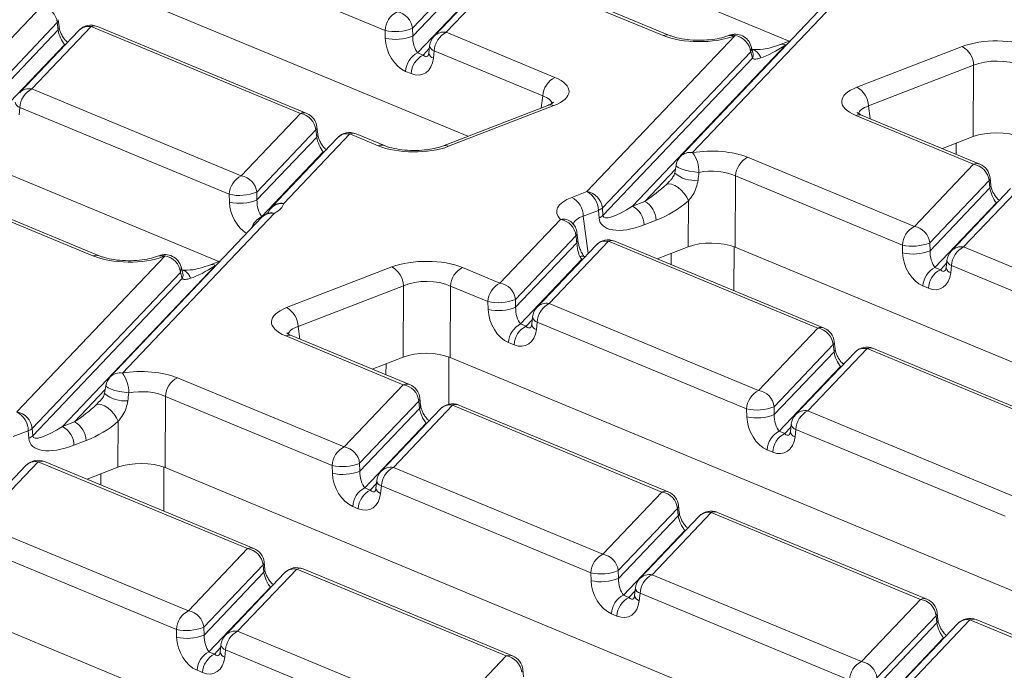
# Model space of a CAD drawing. Units: millimetres. Extents: x -987 to 11165, y -31 to 3696.
# Drawn here: x 3098 to 3225, y 1672 to 1756 of the extents above; entities that cross this region are included whole.
import ezdxf

# ---------------------------------------------------------------- set-up
doc = ezdxf.new("R2010")
doc.units = ezdxf.units.MM
doc.header["$LTSCALE"] = 10

msp = doc.modelspace()

# ---------------------------------------------------------------- linework, layer by layer
at = {"color": 7, "linetype": 'Continuous', "lineweight": 15}
for p, q in [((3197.079, 1753.141), (3067.361, 1806.966)), ((3155.88, 1740.925), (3030.792, 1792.829)), ((3123.941, 1724.867), (3003.217, 1774.96)), ((3145.261, 1754.5), (3118.404, 1765.644)), ((3156.375, 1762.766), (3148.787, 1754.782)), ((3148.817, 1753.777), (3156.476, 1761.835)), ((3159.145, 1761.759), (3151.556, 1753.775)), ((3160.706, 1762.246), (3153.117, 1754.262)), ((3180.933, 1753.853), (3160.706, 1762.246)), ((3181.747, 1753.869), (3161.519, 1762.262)), ((3157.325, 1759.932), (3149.443, 1751.638)), ((3204.167, 1759.302), (3184.707, 1738.827)), ((3202.606, 1758.815), (3183.146, 1738.34)), ((3093.643, 1749.629), (3101.231, 1757.613)), ((3103.22, 1755.511), (3095.632, 1747.527)), ((3103.321, 1754.58), (3103.22, 1755.511)), ((3103.455, 1754.949), (3103.354, 1755.88)), ((3095.662, 1746.521), (3103.321, 1754.58)), ((3105.99, 1754.504), (3098.401, 1746.52)), ((3107.55, 1754.991), (3099.962, 1747.007)), ((3134.408, 1743.847), (3107.55, 1754.991)), ((3135.221, 1743.863), (3108.364, 1755.007)), ((3145.291, 1753.495), (3145.261, 1754.5)), ((3148.787, 1754.782), (3148.817, 1753.777)), ((3153.117, 1754.262), (3167.043, 1748.483)), ((3171.153, 1733.836), (3190.169, 1753.844)), ((3189.389, 1753.88), (3189.209, 1753.81)), ((3190.169, 1753.844), (3189.989, 1753.775)), ((3197.292, 1753.224), (3195.875, 1752.676)), ((3104.17, 1752.677), (3096.288, 1744.383)), ((3104.17, 1752.677), (3104.292, 1752.717)), ((3104.229, 1752.652), (3104.17, 1752.677)), ((3149.443, 1751.638), (3150.149, 1751.345)), ((3150.149, 1751.345), (3150.939, 1752.177)), ((3150.98, 1752.54), (3150.873, 1751.592)), ((3151.58, 1751.878), (3151.472, 1750.93)), ((3165.506, 1746.1), (3151.58, 1751.878)), ((3192.158, 1751.742), (3173.142, 1731.734)), ((3196.655, 1752.64), (3177.009, 1731.97)), ((3192.382, 1750.941), (3192.158, 1751.742)), ((3192.449, 1751.656), (3192.225, 1752.458)), ((3196.786, 1752.691), (3196.655, 1752.64)), ((3205.779, 1747.223), (3219.278, 1752.441)), ((3173.215, 1730.774), (3192.382, 1750.941)), ((3148.612, 1748.961), (3147.906, 1749.254)), ((3220.76, 1750.031), (3207.261, 1744.813)), ((3220.711, 1740.883), (3220.76, 1750.031)), ((3099.962, 1747.007), (3126.819, 1735.863)), ((3165.293, 1744.564), (3165.506, 1746.1)), ((3098.425, 1744.623), (3098.317, 1743.675)), ((3125.282, 1733.479), (3098.425, 1744.623)), ((3166.138, 1744.891), (3152.64, 1739.673)), ((3166.918, 1744.856), (3153.42, 1739.638)), ((3207.261, 1744.813), (3207.473, 1743.194)), ((3126.819, 1735.863), (3134.408, 1743.847)), ((3220.739, 1737.336), (3205.655, 1743.595)), ((3221.553, 1737.352), (3206.469, 1743.611)), ((3206.495, 1743.6), (3206.469, 1743.611)), ((3136.396, 1741.745), (3128.808, 1733.761)), ((3136.497, 1740.814), (3136.396, 1741.745)), ((3136.631, 1741.183), (3136.531, 1742.114)), ((3128.838, 1732.755), (3136.497, 1740.814)), ((3139.166, 1740.738), (3130.706, 1731.837)), ((3140.727, 1741.225), (3132.267, 1732.324)), ((3144.364, 1739.716), (3140.727, 1741.225)), ((3145.178, 1739.732), (3141.54, 1741.241)), ((3220.711, 1740.883), (3216.742, 1739.348)), ((3218.52, 1738.611), (3218.524, 1740.037)), ((3137.346, 1738.911), (3129.464, 1730.617)), ((3137.346, 1738.911), (3137.468, 1738.951)), ((3137.405, 1738.886), (3137.346, 1738.911)), ((3191.765, 1738.225), (3213.15, 1729.352)), ((3178.566, 1732.572), (3182.498, 1736.71)), ((3182.588, 1737.226), (3182.412, 1736.211)), ((3213.15, 1729.352), (3220.739, 1737.336)), ((3190.228, 1735.842), (3190.179, 1726.693)), ((3211.613, 1726.968), (3190.228, 1735.842)), ((3222.728, 1735.234), (3215.139, 1727.25)), ((3222.828, 1734.303), (3222.728, 1735.234)), ((3222.962, 1734.672), (3222.862, 1735.603)), ((3107.795, 1725.579), (3087.571, 1733.97)), ((3108.609, 1725.595), (3088.385, 1733.986)), ((3181.348, 1734.755), (3181.742, 1735.156)), ((3215.169, 1726.244), (3222.828, 1734.303)), ((3225.497, 1734.227), (3217.908, 1726.243)), ((3227.058, 1734.714), (3219.469, 1726.73)), ((3125.312, 1732.474), (3125.282, 1733.479)), ((3128.808, 1733.761), (3128.838, 1732.755)), ((3169.21, 1733.085), (3171.153, 1733.836)), ((3172.634, 1731.426), (3170.692, 1730.676)), ((3172.708, 1730.466), (3172.634, 1731.426)), ((3173.142, 1731.734), (3173.215, 1730.774)), ((3177.009, 1731.97), (3178.566, 1732.572)), ((3184.142, 1726.745), (3184.173, 1732.642)), ((3223.677, 1732.4), (3215.795, 1724.106)), ((3223.799, 1732.44), (3223.677, 1732.4)), ((3223.737, 1732.375), (3223.677, 1732.4)), ((3129.479, 1730.546), (3110.015, 1710.067)), ((3131.04, 1731.034), (3111.575, 1710.554)), ((3129.464, 1730.617), (3129.524, 1730.592)), ((3130.015, 1730.956), (3129.973, 1730.932)), ((3159.995, 1722.097), (3167.76, 1730.267)), ((3170.692, 1730.676), (3171.319, 1725.896)), ((3169.24, 1729.846), (3169.247, 1729.836)), ((3180.047, 1730.162), (3178.491, 1729.56)), ((3169.749, 1728.165), (3161.984, 1719.995)), ((3169.988, 1727.625), (3169.881, 1728.549)), ((3162.014, 1718.989), (3169.856, 1727.24)), ((3172.342, 1726.972), (3164.753, 1718.988)), ((3173.903, 1727.459), (3166.314, 1719.475)), ((3200.76, 1716.315), (3173.903, 1727.459)), ((3201.574, 1716.331), (3174.716, 1727.475)), ((3184.142, 1726.745), (3180.173, 1725.211)), ((3190.027, 1726.753), (3190.011, 1721.129)), ((3314.48, 1675.116), (3190.179, 1726.693)), ((3211.644, 1725.963), (3211.613, 1726.968)), ((3215.139, 1727.25), (3215.169, 1726.244)), ((3219.469, 1726.73), (3246.326, 1715.586)), ((3098.023, 1705.565), (3117.039, 1725.573)), ((3116.259, 1725.609), (3116.071, 1725.536)), ((3117.039, 1725.573), (3116.851, 1725.5)), ((3170.522, 1725.144), (3162.64, 1716.851)), ((3170.644, 1725.185), (3170.522, 1725.144)), ((3170.582, 1725.12), (3170.522, 1725.144)), ((3181.951, 1724.473), (3181.955, 1725.9)), ((3123.526, 1724.369), (3103.88, 1703.699)), ((3119.32, 1723.385), (3119.096, 1724.187)), ((3124.163, 1724.952), (3122.746, 1724.405)), ((3123.657, 1724.42), (3123.526, 1724.369)), ((3132.641, 1718.948), (3146.14, 1724.167)), ((3155.196, 1724.088), (3159.995, 1722.097)), ((3215.795, 1724.106), (3216.501, 1723.813)), ((3216.501, 1723.813), (3217.291, 1724.644)), ((3217.332, 1725.008), (3217.225, 1724.06)), ((3217.932, 1724.346), (3217.825, 1723.398)), ((3244.789, 1713.202), (3217.932, 1724.346)), ((3119.028, 1723.471), (3100.012, 1703.463)), ((3100.085, 1702.503), (3119.252, 1722.67)), ((3119.252, 1722.67), (3119.028, 1723.471)), ((3147.622, 1721.757), (3134.123, 1716.538)), ((3147.573, 1712.608), (3147.622, 1721.757)), ((3153.659, 1721.704), (3153.61, 1712.556)), ((3158.458, 1719.713), (3153.659, 1721.704)), ((3214.964, 1721.429), (3214.258, 1721.722)), ((3158.488, 1718.708), (3158.458, 1719.713)), ((3161.984, 1719.995), (3162.014, 1718.989)), ((3166.314, 1719.475), (3193.171, 1708.331)), ((3164.177, 1717.753), (3164.07, 1716.805)), ((3134.123, 1716.538), (3134.335, 1714.92)), ((3162.64, 1716.851), (3163.346, 1716.558)), ((3163.346, 1716.558), (3164.136, 1717.389)), ((3164.777, 1717.091), (3164.669, 1716.143)), ((3191.634, 1705.947), (3164.777, 1717.091)), ((3193.171, 1708.331), (3200.76, 1716.315)), ((3147.605, 1709.06), (3132.517, 1715.321)), ((3148.418, 1709.076), (3133.331, 1715.337)), ((3161.809, 1714.174), (3161.103, 1714.467)), ((3202.749, 1714.213), (3195.16, 1706.229)), ((3202.849, 1713.282), (3202.749, 1714.213)), ((3202.983, 1713.651), (3202.883, 1714.582)), ((3147.573, 1712.608), (3143.604, 1711.074)), ((3153.458, 1712.616), (3153.441, 1706.564)), ((3273.255, 1662.911), (3153.61, 1712.556)), ((3195.19, 1705.223), (3202.849, 1713.282)), ((3205.518, 1713.206), (3197.929, 1705.222)), ((3207.079, 1713.693), (3199.49, 1705.709)), ((3233.936, 1702.549), (3207.079, 1713.693)), ((3234.75, 1702.565), (3207.893, 1713.709)), ((3145.382, 1710.336), (3145.386, 1711.763)), ((3203.698, 1711.378), (3195.816, 1703.085)), ((3203.82, 1711.419), (3203.698, 1711.378)), ((3203.758, 1711.354), (3203.698, 1711.378)), ((3109.456, 1708.953), (3109.281, 1707.937)), ((3118.627, 1709.951), (3140.016, 1701.076)), ((3140.016, 1701.076), (3147.605, 1709.06)), ((3105.436, 1704.3), (3109.367, 1708.436)), ((3117.09, 1707.567), (3117.041, 1698.419)), ((3138.479, 1698.692), (3117.09, 1707.567)), ((3108.213, 1706.478), (3108.612, 1706.884)), ((3149.594, 1706.958), (3142.005, 1698.974)), ((3153.924, 1706.438), (3146.335, 1698.454)), ((3149.694, 1706.027), (3149.594, 1706.958)), ((3149.828, 1706.396), (3149.728, 1707.327)), ((3180.781, 1695.294), (3153.924, 1706.438)), ((3181.595, 1695.31), (3154.737, 1706.454)), ((3195.16, 1706.229), (3195.19, 1705.223)), ((3142.035, 1697.968), (3149.694, 1706.027)), ((3152.363, 1705.951), (3144.774, 1697.967)), ((3191.665, 1704.942), (3191.634, 1705.947)), ((3199.49, 1705.709), (3226.347, 1694.565)), ((3103.88, 1703.699), (3105.436, 1704.3)), ((3111.004, 1698.471), (3111.035, 1704.363)), ((3150.543, 1704.123), (3142.661, 1695.83)), ((3150.543, 1704.123), (3150.665, 1704.164)), ((3150.603, 1704.099), (3150.543, 1704.123)), ((3197.353, 1703.987), (3197.246, 1703.039)), ((3099.505, 1703.155), (3097.554, 1702.401)), ((3099.578, 1702.195), (3099.505, 1703.155)), ((3100.012, 1703.463), (3100.085, 1702.503)), ((3195.816, 1703.085), (3196.522, 1702.792)), ((3196.522, 1702.792), (3197.312, 1703.623)), ((3197.953, 1703.325), (3197.846, 1702.377)), ((3224.81, 1692.181), (3197.953, 1703.325)), ((3106.918, 1701.891), (3105.362, 1701.289)), ((3194.985, 1700.408), (3194.279, 1700.701)), ((3099.208, 1698.696), (3091.619, 1690.711)), ((3100.768, 1699.183), (3093.18, 1691.199)), ((3127.626, 1688.039), (3100.768, 1699.183)), ((3128.439, 1688.055), (3101.582, 1699.199)), ((3138.509, 1697.687), (3138.479, 1698.692)), ((3142.005, 1698.974), (3142.035, 1697.968)), ((3111.004, 1698.471), (3107.035, 1696.937)), ((3108.813, 1696.199), (3108.817, 1697.626)), ((3116.889, 1698.479), (3116.873, 1692.854)), ((3242.128, 1646.515), (3117.041, 1698.419)), ((3146.335, 1698.454), (3173.192, 1687.31)), ((3143.367, 1695.537), (3144.157, 1696.368)), ((3144.198, 1696.732), (3144.091, 1695.784)), ((3144.798, 1696.07), (3144.69, 1695.122)), ((3171.655, 1684.926), (3144.798, 1696.07)), ((3142.661, 1695.83), (3143.367, 1695.537)), ((3173.192, 1687.31), (3180.781, 1695.294)), ((3183.004, 1692.63), (3182.904, 1693.561)), ((3141.83, 1693.153), (3141.124, 1693.446)), ((3182.77, 1693.192), (3175.181, 1685.208)), ((3187.1, 1692.672), (3179.511, 1684.688)), ((3182.87, 1692.261), (3182.77, 1693.192)), ((3213.957, 1681.528), (3187.1, 1692.672)), ((3214.771, 1681.544), (3187.914, 1692.688)), ((3093.18, 1691.199), (3120.037, 1680.055)), ((3175.211, 1684.202), (3182.87, 1692.261)), ((3185.539, 1692.185), (3177.95, 1684.201)), ((3183.719, 1690.357), (3175.837, 1682.064)), ((3183.719, 1690.357), (3183.841, 1690.398)), ((3183.779, 1690.333), (3183.719, 1690.357)), ((3118.5, 1677.671), (3091.643, 1688.815)), ((3120.037, 1680.055), (3127.626, 1688.039)), ((3129.849, 1685.375), (3129.749, 1686.306)), ((3129.615, 1685.937), (3122.026, 1677.953)), ((3122.056, 1676.947), (3129.715, 1685.006)), ((3132.384, 1684.93), (3124.795, 1676.945)), ((3133.945, 1685.417), (3126.356, 1677.433)), ((3129.715, 1685.006), (3129.615, 1685.937)), ((3160.802, 1674.273), (3133.945, 1685.417)), ((3161.616, 1674.289), (3134.758, 1685.433)), ((3171.686, 1683.921), (3171.655, 1684.926)), ((3175.181, 1685.208), (3175.211, 1684.202)), ((3203.913, 1633.061), (3080.472, 1684.281)), ((3179.511, 1684.688), (3206.368, 1673.544)), ((3130.564, 1683.102), (3122.682, 1674.809)), ((3130.686, 1683.143), (3130.564, 1683.102)), ((3130.623, 1683.078), (3130.564, 1683.102)), ((3176.543, 1681.771), (3177.333, 1682.602)), ((3177.374, 1682.966), (3177.267, 1682.018)), ((3177.974, 1682.304), (3177.867, 1681.356)), ((3204.831, 1671.16), (3177.974, 1682.304)), ((3175.837, 1682.064), (3176.543, 1681.771)), ((3206.368, 1673.544), (3213.957, 1681.528)), ((3175.006, 1679.387), (3174.3, 1679.68)), ((3216.18, 1678.864), (3216.08, 1679.795)), ((3215.946, 1679.426), (3208.357, 1671.442)), ((3208.387, 1670.436), (3216.046, 1678.495)), ((3218.715, 1678.419), (3211.126, 1670.434)), ((3220.276, 1678.906), (3212.687, 1670.922)), ((3216.046, 1678.495), (3215.946, 1679.426)), ((3247.133, 1667.762), (3220.276, 1678.906)), ((3247.947, 1667.778), (3221.09, 1678.922)), ((3118.53, 1676.666), (3118.5, 1677.671)), ((3122.026, 1677.953), (3122.056, 1676.947)), ((3126.356, 1677.433), (3153.213, 1666.289)), ((3216.895, 1676.591), (3209.013, 1668.298)), ((3217.017, 1676.632), (3216.895, 1676.591)), ((3216.955, 1676.567), (3216.895, 1676.591)), ((3122.682, 1674.809), (3123.388, 1674.516)), ((3123.388, 1674.516), (3124.178, 1675.347)), ((3124.219, 1675.711), (3124.112, 1674.763)), ((3124.819, 1675.049), (3124.711, 1674.101)), ((3151.676, 1663.905), (3124.819, 1675.049)), ((3153.213, 1666.289), (3160.802, 1674.273)), ((3121.851, 1672.132), (3121.145, 1672.425)), ((3163.025, 1671.609), (3162.925, 1672.54))]:
    msp.add_line(p, q, dxfattribs=at)
at = {"color": 7, "linetype": 'Continuous', "lineweight": 15, "flags": 128}
for points in [[(3192.158, 1751.742), (3192.259, 1752.232), (3192.225, 1752.458)], [(3166.138, 1744.891), (3166.128, 1744.887), (3166.112, 1744.881)], [(3185.523, 1736.296), (3184.935, 1736.357), (3184.328, 1736.461), (3183.752, 1736.598), (3183.254, 1736.756), (3182.875, 1736.924), (3182.647, 1737.086), (3182.587, 1737.226)], [(3184.173, 1732.642), (3183.953, 1733.106), (3183.643, 1733.568), (3183.264, 1733.996), (3182.844, 1734.36), (3182.413, 1734.633), (3182.001, 1734.797), (3181.637, 1734.838), (3181.348, 1734.755)], [(3119.028, 1723.471), (3119.13, 1723.961), (3119.096, 1724.187)], [(3112.389, 1708.022), (3111.802, 1708.084), (3111.195, 1708.187), (3110.619, 1708.324), (3110.121, 1708.483), (3109.743, 1708.65), (3109.515, 1708.813), (3109.456, 1708.952)], [(3111.035, 1704.363), (3110.816, 1704.827), (3110.506, 1705.289), (3110.128, 1705.718), (3109.709, 1706.082), (3109.278, 1706.355), (3108.866, 1706.519), (3108.502, 1706.561), (3108.213, 1706.478)]]:
    msp.add_lwpolyline(points, dxfattribs=at)
at = {"color": 7, "linetype": 'Continuous', "lineweight": 15}
for centre, radius, start, end in [((3100.837, 1755.248), 2.398, 6.29939, 80.53383), ((3148.076, 1754.373), 2.818, 116.97092, 177.4097), ((3146.403, 1754.519), 2.398, 6.29939, 80.53383), ((3102.858, 1755.852), 0.497, 316.77146, 3.27888), ((3102.958, 1754.921), 0.498, 316.80151, 2.80756), ((3107.543, 1753.028), 2.143, 67.46457, 136.45594), ((3107.23, 1753.276), 1.745, 79.40419, 135.26647), ((3107.976, 1754.02), 1.061, 68.56032, 113.67197), ((3146.566, 1760.373), 6.016, 257.47271, 291.66317), ((3152.8, 1752.533), 1.757, 79.6163, 135.05436), ((3154.395, 1751.751), 2.818, 116.97092, 177.4097), ((3146.596, 1759.368), 6.016, 257.47271, 291.66317), ((3153.109, 1752.299), 2.143, 136.45594, 173.51805), ((3181.36, 1752.854), 1.086, 69.7012, 113.14304), ((3189.555, 1752.83), 1.04, 65.33659, 108.96466), ((3190.161, 1751.881), 2.143, 15.61223, 111.13603), ((3189.735, 1752.901), 1.038, 65.31729, 109.49734), ((3189.774, 1751.479), 2.398, 6.29939, 80.53383), ((3150.721, 1749.127), 2.818, 116.97092, 177.4097), ((3151.796, 1752.677), 0.827, 189.48072, 254.84488), ((3196.22, 1751.693), 1.042, 65.36036, 108.31826), ((3217.905, 1749.937), 2.856, 1.89601, 61.27735), ((3151.427, 1748.834), 2.818, 116.97092, 177.4097), ((3151.689, 1751.729), 0.827, 189.48072, 254.84488), ((3168.321, 1745.972), 2.818, 116.97092, 177.4097), ((3099.645, 1745.278), 1.757, 79.6163, 135.05436), ((3101.24, 1744.496), 2.818, 116.97092, 177.4097), ((3204.407, 1744.718), 2.856, 1.89601, 61.27735), ((3098.641, 1745.422), 0.827, 189.48072, 254.84488), ((3166.485, 1743.913), 1.038, 65.31729, 109.49734), ((3134.834, 1742.876), 1.061, 68.56032, 113.67197), ((3134.013, 1741.482), 2.398, 6.29939, 80.53383), ((3134.4, 1741.884), 2.143, 6.16702, 67.46457), ((3206.081, 1742.623), 1.061, 68.56032, 113.67197), ((3136.034, 1742.086), 0.497, 316.77146, 3.27888), ((3136.134, 1741.155), 0.498, 316.80151, 2.80756), ((3140.719, 1739.262), 2.143, 67.46457, 136.45594), ((3140.406, 1739.51), 1.745, 79.40419, 135.26647), ((3141.153, 1740.254), 1.061, 68.56032, 113.67197), ((3144.791, 1738.717), 1.086, 69.7012, 113.14304), ((3152.986, 1738.692), 1.04, 65.33659, 108.96466), ((3184.7, 1736.864), 2.143, 136.45594, 170.27134), ((3184.39, 1737.098), 1.757, 79.6163, 135.05436), ((3181.308, 1736.334), 4.215, 359.4766, 36.25992), ((3193.043, 1735.714), 2.818, 116.97092, 177.4097), ((3221.165, 1736.365), 1.061, 68.56032, 113.67197), ((3220.344, 1734.971), 2.398, 6.29939, 80.53383), ((3220.731, 1735.373), 2.143, 6.16702, 67.46457), ((3128.097, 1733.352), 2.818, 116.97092, 177.4097), ((3126.424, 1733.498), 2.398, 6.29939, 80.53383), ((3184.963, 1739.151), 3.893, 229.06364, 276.50447), ((3222.366, 1735.575), 0.497, 316.77146, 3.27888), ((3222.468, 1734.642), 0.495, 316.7153, 4.1731), ((3126.587, 1739.352), 6.016, 257.47271, 291.66317), ((3126.617, 1738.347), 6.016, 257.47271, 291.66317), ((3167.838, 1730.581), 2.856, 1.89601, 61.27735), ((3169.78, 1731.332), 2.856, 1.89601, 61.27735), ((3170.758, 1731.471), 2.398, 6.29939, 80.53383), ((3132.259, 1730.361), 2.143, 136.45594, 159.21577), ((3132.117, 1730.299), 2.03, 85.78157, 156.23208), ((3131.95, 1730.595), 1.757, 79.6163, 135.05436), ((3172.083, 1732.907), 1.58, 290.43639, 312.07969), ((3175.637, 1729.465), 2.856, 1.89601, 61.27735), ((3177.193, 1730.067), 2.856, 1.89601, 61.27735), ((3130.573, 1728.286), 2.581, 115.44382, 160.91752), ((3130.719, 1729.318), 1.745, 79.40419, 135.26647), ((3131.033, 1729.07), 2.143, 118.3511, 136.45594), ((3130.619, 1729.781), 1.321, 71.43113, 117.22213), ((3168.083, 1728.589), 1.709, 47.37417, 100.88511), ((3167.365, 1727.901), 2.398, 6.29939, 80.53383), ((3172.156, 1731.947), 1.58, 290.43639, 312.07969), ((3167.752, 1728.303), 2.143, 6.58849, 46.04602), ((3214.428, 1726.841), 2.818, 116.97092, 177.4097), ((3212.756, 1726.987), 2.398, 6.29939, 80.53383), ((3169.358, 1728.514), 0.524, 318.17625, 3.84574), ((3173.895, 1725.496), 2.143, 67.46457, 136.45594), ((3169.461, 1727.591), 0.528, 318.30018, 2.68027), ((3173.582, 1725.744), 1.745, 79.40419, 135.26647), ((3174.329, 1726.487), 1.061, 68.56032, 113.67197), ((3212.918, 1732.841), 6.016, 257.47271, 291.66317), ((3219.152, 1725.001), 1.757, 79.6163, 135.05436), ((3220.747, 1724.219), 2.818, 116.97092, 177.4097), ((3108.222, 1724.58), 1.086, 69.7012, 113.14304), ((3116.417, 1724.555), 1.04, 65.33659, 108.96466), ((3117.032, 1723.61), 2.143, 15.61223, 111.13603), ((3116.606, 1724.63), 1.038, 65.31729, 109.49734), ((3116.645, 1723.208), 2.398, 6.29939, 80.53383), ((3170.518, 1724.812), 0.734, 59.54025, 110.57528), ((3212.949, 1731.836), 6.016, 257.47271, 291.66317), ((3219.462, 1724.766), 2.143, 136.45594, 173.51805), ((3123.091, 1723.422), 1.042, 65.36036, 108.31826), ((3144.767, 1721.662), 2.856, 1.89601, 61.27735), ((3156.473, 1721.577), 2.818, 116.97092, 177.4097), ((3217.073, 1721.595), 2.818, 116.97092, 177.4097), ((3218.041, 1724.197), 0.827, 189.48072, 254.84488), ((3218.149, 1725.145), 0.827, 189.48072, 254.84488), ((3217.779, 1721.302), 2.818, 116.97092, 177.4097), ((3161.273, 1719.586), 2.818, 116.97092, 177.4097), ((3159.601, 1719.732), 2.398, 6.29939, 80.53383), ((3131.269, 1716.444), 2.856, 1.89601, 61.27735), ((3159.763, 1725.586), 6.016, 257.47271, 291.66317), ((3159.793, 1724.581), 6.016, 257.47271, 291.66317), ((3166.307, 1717.511), 2.143, 136.45594, 173.51805), ((3165.997, 1717.746), 1.757, 79.6163, 135.05436), ((3167.592, 1716.964), 2.818, 116.97092, 177.4097), ((3164.993, 1717.89), 0.827, 189.48072, 254.84488), ((3163.918, 1714.34), 2.818, 116.97092, 177.4097), ((3164.624, 1714.047), 2.818, 116.97092, 177.4097), ((3164.886, 1716.942), 0.827, 189.48072, 254.84488), ((3201.186, 1715.343), 1.061, 68.56032, 113.67197), ((3200.365, 1713.95), 2.398, 6.29939, 80.53383), ((3200.752, 1714.352), 2.143, 6.16702, 67.46457), ((3132.943, 1714.349), 1.061, 68.56032, 113.67197), ((3202.386, 1714.554), 0.497, 316.77146, 3.27888), ((3207.071, 1711.73), 2.143, 67.46457, 136.45594), ((3207.505, 1712.721), 1.061, 68.56032, 113.67197), ((3202.489, 1713.621), 0.495, 316.7153, 4.1731), ((3206.758, 1711.978), 1.745, 79.40419, 135.26647), ((3111.568, 1708.59), 2.143, 136.45594, 170.27582), ((3111.259, 1708.825), 1.757, 79.6163, 135.05436), ((3108.166, 1708.061), 4.224, 359.4726, 36.17071), ((3119.904, 1707.44), 2.818, 116.97092, 177.4097), ((3148.031, 1708.088), 1.061, 68.56032, 113.67197), ((3147.21, 1706.695), 2.398, 6.29939, 80.53383), ((3147.597, 1707.097), 2.143, 6.16702, 67.46457), ((3111.829, 1710.87), 3.886, 229.01937, 276.52055), ((3194.449, 1705.82), 2.818, 116.97092, 177.4097), ((3192.777, 1705.966), 2.398, 6.29939, 80.53383), ((3149.231, 1707.299), 0.497, 316.77146, 3.27888), ((3149.331, 1706.368), 0.498, 316.80151, 2.80756), ((3153.916, 1704.475), 2.143, 67.46457, 136.45594), ((3153.603, 1704.723), 1.745, 79.40419, 135.26647), ((3154.35, 1705.466), 1.061, 68.56032, 113.67197), ((3192.939, 1711.82), 6.016, 257.47271, 291.66317), ((3096.651, 1703.061), 2.856, 1.89601, 61.27735), ((3097.629, 1703.2), 2.398, 6.29939, 80.53383), ((3192.97, 1710.815), 6.016, 257.47271, 291.66317), ((3199.483, 1703.745), 2.143, 136.45594, 173.51805), ((3199.173, 1703.98), 1.757, 79.6163, 135.05436), ((3200.768, 1703.198), 2.818, 116.97092, 177.4097), ((3102.507, 1701.194), 2.856, 1.89601, 61.27735), ((3104.064, 1701.796), 2.856, 1.89601, 61.27735), ((3198.17, 1704.124), 0.827, 189.48072, 254.84488), ((3098.953, 1704.636), 1.58, 290.43639, 312.07969), ((3099.027, 1703.676), 1.58, 290.43639, 312.07969), ((3197.094, 1700.574), 2.818, 116.97092, 177.4097), ((3197.8, 1700.281), 2.818, 116.97092, 177.4097), ((3198.062, 1703.176), 0.827, 189.48072, 254.84488), ((3141.294, 1698.565), 2.818, 116.97092, 177.4097), ((3139.622, 1698.711), 2.398, 6.29939, 80.53383), ((3100.761, 1697.22), 2.143, 67.46457, 136.45594), ((3100.448, 1697.468), 1.745, 79.40419, 135.26647), ((3101.195, 1698.211), 1.061, 68.56032, 113.67197), ((3139.784, 1704.565), 6.016, 257.47271, 291.66317), ((3139.814, 1703.56), 6.016, 257.47271, 291.66317), ((3146.328, 1696.49), 2.143, 136.45594, 173.51805), ((3146.018, 1696.725), 1.757, 79.6163, 135.05436), ((3147.613, 1695.943), 2.818, 116.97092, 177.4097), ((3145.014, 1696.868), 0.827, 189.48072, 254.84488), ((3143.939, 1693.319), 2.818, 116.97092, 177.4097), ((3144.645, 1693.026), 2.818, 116.97092, 177.4097), ((3144.907, 1695.92), 0.827, 189.48072, 254.84488), ((3181.207, 1694.322), 1.061, 68.56032, 113.67197), ((3180.386, 1692.929), 2.398, 6.29939, 80.53383), ((3180.773, 1693.331), 2.143, 6.16702, 67.46457), ((3182.407, 1693.533), 0.497, 316.77146, 3.27888), ((3182.507, 1692.602), 0.498, 316.80151, 2.80756), ((3187.092, 1690.709), 2.143, 67.46457, 136.45594), ((3186.779, 1690.957), 1.745, 79.40419, 135.26647), ((3187.526, 1691.7), 1.061, 68.56032, 113.67197), ((3128.052, 1687.067), 1.061, 68.56032, 113.67197), ((3127.231, 1685.674), 2.398, 6.29939, 80.53383), ((3127.618, 1686.076), 2.143, 6.16702, 67.46457), ((3174.47, 1684.799), 2.818, 116.97092, 177.4097), ((3172.798, 1684.944), 2.398, 6.29939, 80.53383), ((3129.252, 1686.277), 0.497, 316.77146, 3.27888), ((3129.355, 1685.345), 0.495, 316.7153, 4.1731), ((3133.937, 1683.454), 2.143, 67.46457, 136.45594), ((3133.624, 1683.702), 1.745, 79.40419, 135.26647), ((3134.371, 1684.445), 1.061, 68.56032, 113.67197), ((3172.96, 1690.799), 6.016, 257.47271, 291.66317), ((3179.194, 1682.959), 1.757, 79.6163, 135.05436), ((3172.99, 1689.794), 6.016, 257.47271, 291.66317), ((3179.504, 1682.724), 2.143, 136.45594, 173.51805), ((3180.789, 1682.177), 2.818, 116.97092, 177.4097), ((3178.191, 1683.102), 0.827, 189.48072, 254.84488), ((3177.115, 1679.553), 2.818, 116.97092, 177.4097), ((3177.821, 1679.26), 2.818, 116.97092, 177.4097), ((3178.083, 1682.154), 0.827, 189.48072, 254.84488), ((3214.383, 1680.556), 1.061, 68.56032, 113.67197), ((3213.562, 1679.163), 2.398, 6.29939, 80.53383), ((3213.949, 1679.565), 2.143, 6.16702, 67.46457), ((3121.315, 1677.543), 2.818, 116.97092, 177.4097), ((3119.643, 1677.689), 2.398, 6.29939, 80.53383), ((3215.584, 1679.767), 0.497, 316.77146, 3.27888), ((3215.686, 1678.834), 0.495, 316.7153, 4.1731), ((3220.268, 1676.943), 2.143, 67.46457, 136.45594), ((3219.955, 1677.191), 1.745, 79.40419, 135.26647), ((3220.702, 1677.934), 1.061, 68.56032, 113.67197), ((3119.805, 1683.544), 6.016, 257.47271, 291.66317), ((3126.039, 1675.704), 1.757, 79.6163, 135.05436), ((3127.634, 1674.921), 2.818, 116.97092, 177.4097), ((3119.835, 1682.538), 6.016, 257.47271, 291.66317), ((3126.349, 1675.469), 2.143, 136.45594, 173.51805), ((3123.96, 1672.298), 2.818, 116.97092, 177.4097), ((3124.928, 1674.899), 0.827, 189.48072, 254.84488), ((3125.035, 1675.847), 0.827, 189.48072, 254.84488), ((3124.666, 1672.005), 2.818, 116.97092, 177.4097), ((3161.228, 1673.301), 1.061, 68.56032, 113.67197), ((3160.407, 1671.908), 2.398, 6.29939, 80.53383), ((3160.794, 1672.31), 2.143, 6.16702, 67.46457), ((3207.646, 1671.033), 2.818, 116.97092, 177.4097), ((3205.974, 1671.178), 2.398, 6.29939, 80.53383), ((3162.428, 1672.511), 0.497, 316.77146, 3.27888)]:
    msp.add_arc(centre, radius, start, end, dxfattribs=at)
for centre, major_axis, ratio, start_param, end_param in [((3104.052, 1753.857), (-0.592, 1.429), 0.3264298, 0.9112177, 2.3947475), ((3148.041, 1752.655), (-1.439, 3.451), 0.6793459, 1.0584816, 2.5420115), ((3149.57, 1753.076), (-0.317, 1.654), 0.4143953, 1.0556658, 2.5391957), ((3185.524, 1755.656), (6.429, -0.024), 0.403662, 3.9184239, 5.481624), ((3223.743, 1750.56), (6.429, -0.024), 0.403662, 0.7768313, 2.3400314), ((3196.397, 1753.673), (4.023, 2.723), 0.2063733, 3.7628199, 4.6370326), ((3148.747, 1752.362), (-1.439, 3.451), 0.6793459, 2.5420115, 4.0255414), ((3150.276, 1752.783), (-0.317, 1.654), 0.4143953, 2.5391957, 3.4175371), ((3223.735, 1748.597), (4.286, -0.011), 0.4629531, 0.7762742, 2.3394743), ((3162.383, 1746.71), (6.478, -0.025), 0.3975775, 5.4894772, 7.0526773), ((3210.314, 1745.369), (6.478, -0.025), 0.3975775, 2.3478845, 3.9110847), ((3162.376, 1744.746), (4.351, 0.268), 0.3925179, 0.0551447, 0.7438954), ((3210.307, 1743.406), (4.348, -0.303), 0.3938319, 2.3738467, 3.0913606), ((3223.687, 1739.629), (4.286, -0.016), 0.403662, 0.7768313, 2.3400314), ((3137.229, 1740.091), (-0.592, 1.429), 0.3264298, 0.9112177, 2.3947475), ((3148.955, 1741.518), (6.429, -0.024), 0.403662, 3.9184239, 5.481624), ((3187.174, 1736.423), (6.429, -0.024), 0.403662, 0.7768313, 1.9660813), ((3187.166, 1734.46), (4.286, -0.011), 0.4629531, 0.7762742, 1.9655242), ((3187.342, 1767.412), (4.318, 47.192), 0.0286729, 3.9661311, 3.9950531), ((3178.833, 1734.157), (4.005, 2.948), 0.2311236, 4.478018, 5.211562), ((3223.56, 1733.58), (-0.592, 1.429), 0.3264298, 0.9112177, 2.3947475), ((3129.591, 1732.055), (-0.317, 1.654), 0.4143953, 1.0556658, 2.5391957), ((3173.745, 1731.232), (6.478, -0.025), 0.3975775, 2.3478845, 3.535438), ((3128.062, 1731.634), (-1.439, 3.451), 0.6793459, 1.0584816, 2.3829596), ((3125.814, 1732.572), (6.478, -0.025), 0.3975775, 5.6525656, 6.1963259), ((3177.276, 1733.555), (4.005, 2.948), 0.2311236, 2.9944881, 4.478018), ((3180.322, 1733.71), (5.872, 3.278), 0.4610076, 4.415167, 5.1487109), ((3173.738, 1729.269), (4.348, -0.303), 0.3938319, 2.3738467, 3.0415462), ((3178.766, 1733.108), (5.872, 3.278), 0.4610076, 2.9316371, 4.415167), ((3155.992, 1879.713), (-20.961, 205.386), 0.0121858, 2.3994624, 2.4061579), ((3187.118, 1725.492), (4.286, -0.016), 0.403662, 0.7768313, 2.3400314), ((3112.386, 1727.381), (6.429, -0.024), 0.403662, 3.9184239, 5.481624), ((3150.604, 1722.286), (6.429, -0.024), 0.403662, 0.7768313, 2.3400314), ((3170.405, 1726.325), (-0.592, 1.429), 0.3264298, 2.0455333, 2.3947475), ((3214.393, 1725.123), (-1.439, 3.451), 0.6793459, 1.0584816, 2.5420115), ((3215.922, 1725.544), (-0.317, 1.654), 0.4143953, 1.0556658, 2.5391957), ((3123.268, 1725.402), (4.023, 2.723), 0.2063733, 3.7628199, 4.6370326), ((3215.099, 1724.83), (-1.439, 3.451), 0.6793459, 2.5420115, 4.0255414), ((3216.628, 1725.251), (-0.317, 1.654), 0.4143953, 2.5391957, 3.4175371), ((3150.597, 1720.323), (4.286, -0.011), 0.4629531, 0.7762742, 2.3394743), ((3137.176, 1717.095), (6.478, -0.025), 0.3975775, 2.3478845, 3.9110847), ((3162.767, 1718.289), (-0.317, 1.654), 0.4143953, 1.0556658, 2.5391957), ((3161.238, 1717.868), (-1.439, 3.451), 0.6793459, 1.0584816, 2.5420115), ((3137.169, 1715.131), (4.348, -0.303), 0.3938319, 2.3738467, 3.0913606), ((3163.473, 1717.996), (-0.317, 1.654), 0.4143953, 2.5391957, 3.4175371), ((3161.944, 1717.575), (-1.439, 3.451), 0.6793459, 2.5420115, 4.0255414), ((3150.549, 1711.354), (4.286, -0.016), 0.403662, 0.7768313, 2.3400314), ((3203.581, 1712.559), (-0.592, 1.429), 0.3264298, 0.9112177, 2.3947475), ((3114.035, 1708.149), (6.429, -0.024), 0.403662, 0.7768313, 1.9649731), ((3114.204, 1739.099), (4.318, 47.192), 0.0286729, 3.967271, 3.9961613), ((3114.028, 1706.185), (4.286, -0.011), 0.4629531, 0.7762742, 1.9644161), ((3105.704, 1705.885), (4.005, 2.948), 0.2311236, 4.478018, 5.2096844), ((3150.426, 1705.304), (-0.592, 1.429), 0.3264298, 0.9112177, 2.3947475), ((3194.414, 1704.102), (-1.439, 3.451), 0.6793459, 1.0584816, 2.5420115), ((3195.943, 1704.523), (-0.317, 1.654), 0.4143953, 1.0556658, 2.5391957), ((3104.147, 1705.284), (4.005, 2.948), 0.2311236, 2.9944881, 4.478018), ((3107.193, 1705.439), (5.872, 3.278), 0.4610076, 4.415167, 5.1468334), ((3196.649, 1704.23), (-0.317, 1.654), 0.4143953, 2.5391957, 3.4175371), ((3105.636, 1704.837), (5.872, 3.278), 0.4610076, 2.9316371, 4.415167), ((3195.12, 1703.809), (-1.439, 3.451), 0.6793459, 2.5420115, 4.0255414), ((3113.98, 1697.217), (4.286, -0.016), 0.403662, 0.7768313, 2.3400314), ((3141.259, 1696.847), (-1.439, 3.451), 0.6793459, 1.0584816, 2.5420115), ((3142.788, 1697.268), (-0.317, 1.654), 0.4143953, 1.0556658, 2.5391957), ((3141.965, 1696.554), (-1.439, 3.451), 0.6793459, 2.5420115, 4.0255414), ((3143.494, 1696.975), (-0.317, 1.654), 0.4143953, 2.5391957, 3.4175371), ((3183.602, 1691.538), (-0.592, 1.429), 0.3264298, 0.9112177, 2.3947475), ((3130.447, 1684.282), (-0.592, 1.429), 0.3264298, 0.9112177, 2.3947475), ((3174.435, 1683.081), (-1.439, 3.451), 0.6793459, 1.0584816, 2.5420115), ((3175.964, 1683.502), (-0.317, 1.654), 0.4143953, 1.0556658, 2.5391957), ((3175.141, 1682.788), (-1.439, 3.451), 0.6793459, 2.5420115, 4.0255414), ((3176.67, 1683.209), (-0.317, 1.654), 0.4143953, 2.5391957, 3.4175371), ((3216.778, 1677.772), (-0.592, 1.429), 0.3264298, 0.9112177, 2.3947475), ((3121.28, 1675.826), (-1.439, 3.451), 0.6793459, 1.0584816, 2.5420115), ((3122.809, 1676.246), (-0.317, 1.654), 0.4143953, 1.0556658, 2.5391957), ((3121.986, 1675.533), (-1.439, 3.451), 0.6793459, 2.5420115, 4.0255414), ((3123.515, 1675.954), (-0.317, 1.654), 0.4143953, 2.5391957, 3.4175371)]:
    msp.add_ellipse(centre, major_axis=major_axis, ratio=ratio, start_param=start_param, end_param=end_param, dxfattribs=at)
for points, knots in [([(3104.548, 1752.987), (3104.502, 1753.022), (3104.335, 1753.147), (3104.024, 1753.523), (3103.729, 1754.019), (3103.545, 1754.482), (3103.475, 1754.786), (3103.458, 1754.921), (3103.455, 1754.949)], [0, 0, 0, 0, 0.1041398, 0.3764978, 0.5935676, 0.7830094, 0.9557062, 1, 1, 1, 1]), ([(3189.209, 1753.81), (3189.047, 1753.752), (3188.589, 1753.589), (3187.573, 1753.368), (3186.192, 1753.228), (3184.708, 1753.24), (3183.3, 1753.407), (3182.308, 1753.652), (3181.879, 1753.818), (3181.747, 1753.869)], [0, 0, 0, 0, 0.0871971, 0.2467947, 0.4133534, 0.5845308, 0.7565335, 0.9250036, 1, 1, 1, 1]), ([(3195.875, 1752.676), (3195.144, 1752.423), (3193.873, 1751.984), (3192.785, 1752.036), (3192.322, 1752.058)], [0, 0, 0, 0, 0.5750244, 1, 1, 1, 1]), ([(3193.453, 1750.976), (3193.38, 1751.144), (3193.232, 1751.482), (3192.871, 1751.832), (3192.56, 1752.024), (3192.368, 1752.038), (3192.332, 1752.041)], [0, 0, 0, 0, 0.3095593, 0.6191187, 0.928678, 1, 1, 1, 1]), ([(3192.382, 1750.941), (3192.442, 1751.108), (3192.53, 1751.357), (3192.447, 1751.576), (3192.42, 1751.648)], [0, 0, 0, 0, 0.6744839, 1, 1, 1, 1]), ([(3150.873, 1751.592), (3150.86, 1751.516), (3150.833, 1751.346), (3150.774, 1751.234), (3150.777, 1751.239), (3150.779, 1751.241)], [0, 0, 0, 0, 0.3195516, 0.7144774, 1, 1, 1, 1]), ([(3193.453, 1750.976), (3193.287, 1750.926), (3193.017, 1750.845), (3192.706, 1750.822), (3192.507, 1750.836), (3192.423, 1750.906), (3192.382, 1750.941)], [0, 0, 0, 0, 0.4307263, 0.700751, 0.8510526, 1, 1, 1, 1]), ([(3166.862, 1745.264), (3166.868, 1745.273), (3166.902, 1745.321), (3166.691, 1745.122), (3166.315, 1744.965), (3166.138, 1744.891)], [0, 0, 0, 0, 0.11845222, 0.5852653, 1, 1, 1, 1]), ([(3206.469, 1743.611), (3206.34, 1743.668), (3206.016, 1743.81), (3205.795, 1744.002), (3205.824, 1743.963), (3205.832, 1743.953)], [0, 0, 0, 0, 0.3296663, 0.8255774, 1, 1, 1, 1]), ([(3137.724, 1739.221), (3137.678, 1739.256), (3137.511, 1739.381), (3137.2, 1739.756), (3136.905, 1740.253), (3136.721, 1740.716), (3136.651, 1741.02), (3136.635, 1741.155), (3136.631, 1741.183)], [0, 0, 0, 0, 0.1041398, 0.3764978, 0.5935676, 0.7830094, 0.9557062, 1, 1, 1, 1]), ([(3152.64, 1739.673), (3152.478, 1739.615), (3152.02, 1739.452), (3151.004, 1739.23), (3149.623, 1739.091), (3148.139, 1739.103), (3146.731, 1739.27), (3145.739, 1739.515), (3145.31, 1739.681), (3145.178, 1739.732)], [0, 0, 0, 0, 0.08719709, 0.24679466, 0.41335343, 0.58453082, 0.75653349, 0.92500362, 1, 1, 1, 1]), ([(3182.412, 1736.211), (3182.404, 1736.175), (3182.387, 1736.093), (3182.317, 1735.912), (3182.171, 1735.653), (3181.978, 1735.391), (3181.829, 1735.246), (3181.774, 1735.192)], [0, 0, 0, 0, 0.1049087, 0.2378706, 0.4518416, 0.7979677, 1, 1, 1, 1]), ([(3185.404, 1735.283), (3185.346, 1734.969), (3185.23, 1734.343), (3184.783, 1733.418), (3184.382, 1732.908), (3184.173, 1732.642)], [0, 0, 0, 0, 0.3254024, 0.6484991, 1, 1, 1, 1]), ([(3224.055, 1732.71), (3224.009, 1732.745), (3223.842, 1732.87), (3223.531, 1733.246), (3223.236, 1733.742), (3223.052, 1734.205), (3222.982, 1734.509), (3222.966, 1734.644), (3222.962, 1734.672)], [0, 0, 0, 0, 0.1041398, 0.3764978, 0.5935676, 0.7830094, 0.9557062, 1, 1, 1, 1]), ([(3130.278, 1731.113), (3130.289, 1731.125), (3130.321, 1731.162), (3130.139, 1731.04), (3130.015, 1730.956)], [0, 0, 0, 0, 0.3195237, 1, 1, 1, 1]), ([(3170.26, 1725.499), (3170.202, 1725.616), (3170.064, 1725.888), (3169.976, 1726.347), (3169.92, 1726.775), (3169.884, 1727.061), (3169.865, 1727.179), (3169.856, 1727.24)], [0, 0, 0, 0, 0.2591088, 0.6087127, 0.818907, 0.9068546, 1, 1, 1, 1]), ([(3170.923, 1725.438), (3170.877, 1725.473), (3170.751, 1725.567), (3170.494, 1725.942), (3170.259, 1726.459), (3170.098, 1726.995), (3170.014, 1727.399), (3169.997, 1727.568), (3169.992, 1727.617)], [0, 0, 0, 0, 0.1281036, 0.3454704, 0.5687623, 0.764831, 0.9313938, 1, 1, 1, 1]), ([(3116.071, 1725.536), (3115.909, 1725.478), (3115.451, 1725.315), (3114.435, 1725.093), (3113.054, 1724.954), (3111.57, 1724.965), (3110.162, 1725.133), (3109.17, 1725.378), (3108.741, 1725.544), (3108.609, 1725.595)], [0, 0, 0, 0, 0.0871971, 0.2467947, 0.4133534, 0.5845308, 0.7565335, 0.9250036, 1, 1, 1, 1]), ([(3122.746, 1724.405), (3122.015, 1724.152), (3120.743, 1723.713), (3119.655, 1723.765), (3119.193, 1723.787)], [0, 0, 0, 0, 0.5750244, 1, 1, 1, 1]), ([(3217.225, 1724.06), (3217.212, 1723.984), (3217.185, 1723.814), (3217.126, 1723.702), (3217.13, 1723.707), (3217.131, 1723.709)], [0, 0, 0, 0, 0.3195516, 0.7144774, 1, 1, 1, 1]), ([(3120.324, 1722.705), (3120.25, 1722.873), (3120.103, 1723.211), (3119.742, 1723.561), (3119.43, 1723.753), (3119.239, 1723.767), (3119.203, 1723.769)], [0, 0, 0, 0, 0.3095593, 0.6191187, 0.928678, 1, 1, 1, 1]), ([(3119.252, 1722.67), (3119.312, 1722.837), (3119.401, 1723.086), (3119.318, 1723.305), (3119.291, 1723.377)], [0, 0, 0, 0, 0.67448386, 1, 1, 1, 1]), ([(3120.324, 1722.705), (3120.158, 1722.655), (3119.888, 1722.574), (3119.577, 1722.551), (3119.378, 1722.565), (3119.294, 1722.635), (3119.252, 1722.67)], [0, 0, 0, 0, 0.4307263, 0.700751, 0.8510526, 1, 1, 1, 1]), ([(3164.07, 1716.805), (3164.057, 1716.729), (3164.03, 1716.558), (3163.971, 1716.446), (3163.974, 1716.452), (3163.976, 1716.454)], [0, 0, 0, 0, 0.3195516, 0.7144774, 1, 1, 1, 1]), ([(3133.331, 1715.337), (3133.201, 1715.393), (3132.878, 1715.536), (3132.657, 1715.728), (3132.686, 1715.689), (3132.694, 1715.678)], [0, 0, 0, 0, 0.3296663, 0.8255774, 1, 1, 1, 1]), ([(3204.076, 1711.689), (3204.03, 1711.724), (3203.863, 1711.849), (3203.552, 1712.224), (3203.257, 1712.721), (3203.073, 1713.184), (3203.003, 1713.488), (3202.987, 1713.623), (3202.983, 1713.651)], [0, 0, 0, 0, 0.10413976, 0.37649784, 0.59356756, 0.78300935, 0.95570622, 1, 1, 1, 1]), ([(3109.28, 1707.938), (3109.273, 1707.901), (3109.255, 1707.819), (3109.185, 1707.637), (3109.038, 1707.377), (3108.845, 1707.116), (3108.697, 1706.972), (3108.643, 1706.92)], [0, 0, 0, 0, 0.10605161, 0.23972386, 0.45513107, 0.80333535, 1, 1, 1, 1]), ([(3112.27, 1707.009), (3112.212, 1706.693), (3112.095, 1706.065), (3111.646, 1705.139), (3111.244, 1704.629), (3111.035, 1704.363)], [0, 0, 0, 0, 0.3263559, 0.6489409, 1, 1, 1, 1]), ([(3150.921, 1704.434), (3150.875, 1704.469), (3150.708, 1704.594), (3150.397, 1704.969), (3150.102, 1705.466), (3149.918, 1705.929), (3149.848, 1706.233), (3149.832, 1706.368), (3149.828, 1706.396)], [0, 0, 0, 0, 0.1041398, 0.3764978, 0.5935676, 0.7830094, 0.9557062, 1, 1, 1, 1]), ([(3197.246, 1703.039), (3197.233, 1702.963), (3197.206, 1702.792), (3197.147, 1702.68), (3197.151, 1702.686), (3197.152, 1702.688)], [0, 0, 0, 0, 0.3195516, 0.7144774, 1, 1, 1, 1]), ([(3144.091, 1695.784), (3144.078, 1695.708), (3144.051, 1695.537), (3143.992, 1695.425), (3143.995, 1695.431), (3143.997, 1695.433)], [0, 0, 0, 0, 0.3195516, 0.7144774, 1, 1, 1, 1]), ([(3184.097, 1690.668), (3184.051, 1690.703), (3183.884, 1690.828), (3183.573, 1691.203), (3183.278, 1691.7), (3183.094, 1692.163), (3183.024, 1692.467), (3183.008, 1692.602), (3183.004, 1692.63)], [0, 0, 0, 0, 0.1041398, 0.3764978, 0.5935676, 0.7830094, 0.9557062, 1, 1, 1, 1]), ([(3130.942, 1683.413), (3130.896, 1683.448), (3130.729, 1683.573), (3130.418, 1683.948), (3130.123, 1684.445), (3129.939, 1684.908), (3129.869, 1685.212), (3129.853, 1685.347), (3129.849, 1685.375)], [0, 0, 0, 0, 0.1041398, 0.3764978, 0.5935676, 0.7830094, 0.9557062, 1, 1, 1, 1]), ([(3177.267, 1682.018), (3177.254, 1681.942), (3177.227, 1681.771), (3177.168, 1681.659), (3177.172, 1681.665), (3177.173, 1681.667)], [0, 0, 0, 0, 0.3195516, 0.7144774, 1, 1, 1, 1]), ([(3217.274, 1676.902), (3217.227, 1676.937), (3217.06, 1677.062), (3216.749, 1677.437), (3216.454, 1677.934), (3216.27, 1678.397), (3216.2, 1678.701), (3216.184, 1678.836), (3216.18, 1678.864)], [0, 0, 0, 0, 0.1041398, 0.3764978, 0.5935676, 0.7830094, 0.9557062, 1, 1, 1, 1]), ([(3124.112, 1674.763), (3124.099, 1674.687), (3124.072, 1674.516), (3124.013, 1674.404), (3124.016, 1674.41), (3124.018, 1674.412)], [0, 0, 0, 0, 0.3195516, 0.7144774, 1, 1, 1, 1])]:
    msp.add_open_spline(points, degree=3, knots=knots, dxfattribs=at)

doc.saveas('drawing.dxf')
